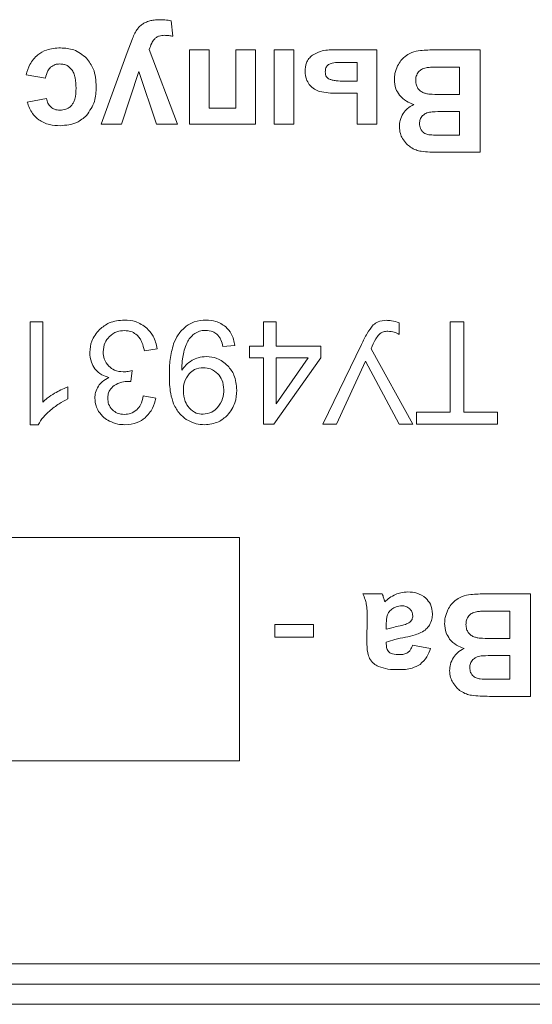
# Model space of a CAD drawing. Units: millimetres. Extents: x -1629 to 2132, y -1731 to 896.
# Drawn here: x 1967 to 1979, y 423 to 448 of the extents above; entities that cross this region are included whole.
import ezdxf

# ---------------------------------------------------------------- set-up
doc = ezdxf.new("R2010")
doc.units = ezdxf.units.MM

msp = doc.modelspace()

# ---------------------------------------------------------------- linework, layer by layer
at = {"color": 7, "linetype": 'Continuous', "lineweight": 15}
for p, q in [((1970.518, 447.271), (1970.476, 447.649)), ((1969.513, 447.186), (1969.396, 446.868)), ((1969.396, 446.868), (1968.751, 445.106)), ((1970.634, 445.106), (1969.937, 446.941)), ((1971.411, 446.937), (1970.927, 446.937)), ((1970.927, 446.937), (1970.927, 445.106)), ((1971.411, 445.498), (1971.411, 446.937)), ((1972.554, 446.937), (1972.07, 446.937)), ((1972.07, 446.937), (1972.07, 445.498)), ((1972.554, 445.106), (1972.554, 446.937)), ((1973.499, 446.937), (1973.016, 446.937)), ((1973.016, 446.937), (1973.016, 445.106)), ((1973.499, 445.106), (1973.499, 446.937)), ((1975.542, 446.937), (1974.505, 446.937)), ((1975.542, 445.106), (1975.542, 446.937)), ((1978.089, 446.937), (1977.229, 446.937)), ((1978.089, 444.411), (1978.089, 446.937)), ((1975.058, 446.627), (1974.607, 446.627)), ((1975.058, 446.165), (1975.058, 446.627)), ((1977.578, 446.51), (1977.105, 446.51)), ((1977.578, 445.833), (1977.578, 446.51)), ((1966.908, 446.32), (1967.384, 446.239)), ((1969.251, 445.106), (1969.68, 446.405)), ((1969.68, 446.405), (1970.119, 445.106)), ((1974.744, 446.165), (1975.058, 446.165)), ((1974.571, 445.868), (1975.058, 445.868)), ((1975.058, 445.868), (1975.058, 445.106)), ((1977.166, 445.833), (1977.578, 445.833)), ((1967.409, 445.734), (1966.933, 445.65)), ((1972.07, 445.498), (1971.411, 445.498)), ((1977.578, 445.413), (1977.244, 445.413)), ((1977.578, 444.831), (1977.578, 445.413)), ((1968.751, 445.106), (1969.251, 445.106)), ((1970.119, 445.106), (1970.634, 445.106)), ((1970.927, 445.106), (1972.554, 445.106)), ((1973.016, 445.106), (1973.499, 445.106)), ((1975.058, 445.106), (1975.542, 445.106)), ((1977.285, 444.831), (1977.578, 444.831)), ((1977.079, 444.411), (1978.089, 444.411)), ((1967.313, 440.237), (1967.003, 440.237)), ((1967.003, 440.237), (1967.003, 437.701)), ((1967.313, 438.261), (1967.313, 440.237)), ((1972.751, 440.237), (1972.751, 439.634)), ((1973.061, 440.237), (1972.751, 440.237)), ((1973.061, 439.634), (1973.061, 440.237)), ((1976.093, 439.927), (1976.093, 440.213)), ((1977.348, 440.237), (1977.348, 438.008)), ((1977.683, 440.237), (1977.348, 440.237)), ((1977.683, 438.008), (1977.683, 440.237)), ((1969.818, 439.525), (1970.129, 439.567)), ((1971.748, 439.627), (1972.045, 439.652)), ((1972.751, 439.634), (1972.409, 439.634)), ((1972.409, 439.634), (1972.409, 439.348)), ((1974.159, 439.634), (1973.061, 439.634)), ((1974.159, 439.348), (1974.159, 439.634)), ((1975.16, 439.676), (1974.214, 437.711)), ((1976.426, 437.711), (1975.403, 439.568)), ((1972.409, 439.348), (1972.751, 439.348)), ((1972.751, 439.348), (1972.751, 437.711)), ((1973.005, 437.711), (1974.159, 439.348)), ((1973.061, 439.348), (1973.061, 438.212)), ((1973.853, 439.348), (1973.061, 439.348)), ((1973.061, 438.212), (1973.853, 439.348)), ((1974.544, 437.711), (1975.263, 439.264)), ((1975.263, 439.264), (1976.09, 437.711)), ((1969.482, 438.766), (1969.517, 439.038)), ((1967.934, 438.335), (1967.934, 438.634)), ((1970.097, 438.357), (1969.787, 438.413)), ((1977.348, 438.008), (1976.516, 438.008)), ((1976.516, 438.008), (1976.516, 437.711)), ((1978.516, 438.008), (1977.683, 438.008)), ((1978.516, 437.711), (1978.516, 438.008)), ((1967.003, 437.701), (1967.202, 437.701)), ((1972.751, 437.711), (1973.005, 437.711)), ((1974.214, 437.711), (1974.544, 437.711)), ((1976.09, 437.711), (1976.426, 437.711)), ((1976.516, 437.711), (1978.516, 437.711)), ((1972.163, 434.925), (1954.271, 434.925)), ((1972.163, 429.425), (1972.163, 434.925)), ((1975.675, 433.537), (1975.195, 433.537)), ((1979.327, 433.537), (1978.467, 433.537)), ((1979.327, 431.011), (1979.327, 433.537)), ((1975.305, 432.936), (1975.298, 432.372)), ((1978.816, 433.11), (1978.343, 433.11)), ((1978.816, 432.433), (1978.816, 433.11)), ((1973.026, 432.779), (1973.026, 432.468)), ((1973.985, 432.779), (1973.026, 432.779)), ((1973.985, 432.468), (1973.985, 432.779)), ((1975.774, 432.759), (1975.774, 432.662)), ((1973.026, 432.468), (1973.985, 432.468)), ((1978.403, 432.433), (1978.816, 432.433)), ((1975.774, 432.3), (1975.774, 432.348)), ((1976.861, 432.193), (1976.423, 432.271)), ((1978.816, 432.013), (1978.482, 432.013)), ((1978.816, 431.431), (1978.816, 432.013)), ((1978.523, 431.431), (1978.816, 431.431)), ((1978.317, 431.011), (1979.327, 431.011)), ((1954.271, 429.425), (1972.163, 429.425)), ((1934.915, 424.425), (2019.915, 424.425)), ((1934.915, 423.925), (2019.915, 423.925)), ((1934.915, 423.425), (2019.915, 423.425))]:
    msp.add_line(p, q, dxfattribs=at)
for points, knots in [([(1969.768, 447.567), (1969.74, 447.545), (1969.69, 447.506), (1969.652, 447.454), (1969.635, 447.43)], [0, 0, 0, 0, 0.54624, 1, 1, 1, 1]), ([(1969.953, 447.649), (1969.915, 447.637), (1969.849, 447.618), (1969.792, 447.582), (1969.768, 447.567)], [0, 0, 0, 0, 0.58692, 1, 1, 1, 1]), ([(1970.201, 447.678), (1970.152, 447.677), (1970.068, 447.675), (1969.987, 447.656), (1969.953, 447.649)], [0, 0, 0, 0, 0.584825, 1, 1, 1, 1]), ([(1970.476, 447.649), (1970.425, 447.658), (1970.334, 447.675), (1970.242, 447.677), (1970.201, 447.678)], [0, 0, 0, 0, 0.558766, 1, 1, 1, 1]), ([(1969.635, 447.43), (1969.612, 447.392), (1969.565, 447.313), (1969.53, 447.229), (1969.513, 447.186)], [0, 0, 0, 0, 0.496859, 1, 1, 1, 1]), ([(1970.062, 447.194), (1970.078, 447.211), (1970.112, 447.246), (1970.198, 447.286), (1970.267, 447.291), (1970.312, 447.293)], [0, 0, 0, 0, 0.2554136, 0.5202666, 1, 1, 1, 1]), ([(1970.312, 447.293), (1970.349, 447.292), (1970.418, 447.289), (1970.486, 447.277), (1970.518, 447.271)], [0, 0, 0, 0, 0.53114, 1, 1, 1, 1]), ([(1967.755, 446.983), (1967.634, 446.977), (1967.431, 446.967), (1967.261, 446.859), (1967.192, 446.815)], [0, 0, 0, 0, 0.594864, 1, 1, 1, 1]), ([(1968.394, 446.73), (1968.293, 446.811), (1968.105, 446.962), (1967.866, 446.976), (1967.755, 446.983)], [0, 0, 0, 0, 0.537707, 1, 1, 1, 1]), ([(1969.937, 446.941), (1969.954, 446.994), (1969.984, 447.085), (1970.039, 447.162), (1970.062, 447.194)], [0, 0, 0, 0, 0.586712, 1, 1, 1, 1]), ([(1967.192, 446.815), (1967.12, 446.741), (1966.983, 446.599), (1966.932, 446.409), (1966.908, 446.32)], [0, 0, 0, 0, 0.528186, 1, 1, 1, 1]), ([(1973.957, 446.804), (1973.926, 446.777), (1973.864, 446.724), (1973.789, 446.588), (1973.78, 446.476), (1973.774, 446.405)], [0, 0, 0, 0, 0.26906, 0.53582, 1, 1, 1, 1]), ([(1974.505, 446.937), (1974.385, 446.934), (1974.19, 446.93), (1974.021, 446.838), (1973.957, 446.804)], [0, 0, 0, 0, 0.620813, 1, 1, 1, 1]), ([(1976.272, 446.8), (1976.223, 446.76), (1976.133, 446.686), (1976.078, 446.585), (1976.053, 446.539)], [0, 0, 0, 0, 0.5505363, 1, 1, 1, 1]), ([(1976.614, 446.92), (1976.543, 446.909), (1976.421, 446.889), (1976.316, 446.826), (1976.272, 446.8)], [0, 0, 0, 0, 0.58391, 1, 1, 1, 1]), ([(1977.229, 446.937), (1977.085, 446.937), (1976.879, 446.936), (1976.675, 446.924), (1976.614, 446.92)], [0, 0, 0, 0, 0.704363, 1, 1, 1, 1]), ([(1967.384, 446.239), (1967.397, 446.301), (1967.418, 446.402), (1967.484, 446.48), (1967.508, 446.509)], [0, 0, 0, 0, 0.6242519, 1, 1, 1, 1]), ([(1967.508, 446.509), (1967.545, 446.534), (1967.613, 446.581), (1967.695, 446.586), (1967.733, 446.588)], [0, 0, 0, 0, 0.536456, 1, 1, 1, 1]), ([(1967.733, 446.588), (1967.766, 446.586), (1967.829, 446.582), (1967.936, 446.544), (1967.992, 446.488), (1968.026, 446.453)], [0, 0, 0, 0, 0.293009, 0.566484, 1, 1, 1, 1]), ([(1968.633, 446.027), (1968.624, 446.18), (1968.609, 446.439), (1968.457, 446.645), (1968.394, 446.73)], [0, 0, 0, 0, 0.592215, 1, 1, 1, 1]), ([(1974.351, 446.572), (1974.337, 446.561), (1974.31, 446.538), (1974.277, 446.477), (1974.274, 446.426), (1974.272, 446.394)], [0, 0, 0, 0, 0.259257, 0.523271, 1, 1, 1, 1]), ([(1974.607, 446.627), (1974.55, 446.626), (1974.46, 446.625), (1974.38, 446.586), (1974.351, 446.572)], [0, 0, 0, 0, 0.634982, 1, 1, 1, 1]), ([(1976.053, 446.539), (1976.027, 446.478), (1975.981, 446.37), (1975.975, 446.254), (1975.973, 446.203)], [0, 0, 0, 0, 0.565553, 1, 1, 1, 1]), ([(1976.755, 446.495), (1976.715, 446.484), (1976.645, 446.466), (1976.593, 446.415), (1976.57, 446.394)], [0, 0, 0, 0, 0.56856, 1, 1, 1, 1]), ([(1977.105, 446.51), (1977.023, 446.511), (1976.906, 446.512), (1976.79, 446.499), (1976.755, 446.495)], [0, 0, 0, 0, 0.700653, 1, 1, 1, 1]), ([(1968.026, 446.453), (1968.045, 446.424), (1968.087, 446.359), (1968.128, 446.201), (1968.133, 446.076), (1968.136, 445.992)], [0, 0, 0, 0, 0.217665, 0.478522, 1, 1, 1, 1]), ([(1973.774, 446.405), (1973.779, 446.339), (1973.788, 446.224), (1973.851, 446.127), (1973.879, 446.085)], [0, 0, 0, 0, 0.567387, 1, 1, 1, 1]), ([(1974.272, 446.394), (1974.273, 446.371), (1974.275, 446.329), (1974.299, 446.275), (1974.333, 446.236), (1974.36, 446.221), (1974.374, 446.213)], [0, 0, 0, 0, 0.3076363, 0.5776793, 0.783127, 1, 1, 1, 1]), ([(1976.57, 446.394), (1976.547, 446.359), (1976.503, 446.294), (1976.5, 446.216), (1976.498, 446.179)], [0, 0, 0, 0, 0.5280325, 1, 1, 1, 1]), ([(1968.394, 445.32), (1968.47, 445.432), (1968.617, 445.645), (1968.628, 445.903), (1968.633, 446.027)], [0, 0, 0, 0, 0.5216275, 1, 1, 1, 1]), ([(1973.879, 446.085), (1973.919, 446.04), (1973.991, 445.96), (1974.091, 445.924), (1974.134, 445.909)], [0, 0, 0, 0, 0.570463, 1, 1, 1, 1]), ([(1974.374, 446.213), (1974.398, 446.205), (1974.452, 446.185), (1974.576, 446.168), (1974.676, 446.166), (1974.744, 446.165)], [0, 0, 0, 0, 0.198263, 0.458148, 1, 1, 1, 1]), ([(1975.973, 446.203), (1975.979, 446.125), (1975.989, 445.987), (1976.064, 445.872), (1976.096, 445.822)], [0, 0, 0, 0, 0.5681, 1, 1, 1, 1]), ([(1976.498, 446.179), (1976.501, 446.139), (1976.505, 446.07), (1976.539, 446.01), (1976.553, 445.985)], [0, 0, 0, 0, 0.5807535, 1, 1, 1, 1]), ([(1968.136, 445.992), (1968.132, 445.899), (1968.127, 445.777), (1968.075, 445.638), (1968.043, 445.594), (1968.028, 445.574)], [0, 0, 0, 0, 0.632459, 0.827128, 1, 1, 1, 1]), ([(1974.134, 445.909), (1974.204, 445.896), (1974.349, 445.869), (1974.496, 445.869), (1974.571, 445.868)], [0, 0, 0, 0, 0.486273, 1, 1, 1, 1]), ([(1976.096, 445.822), (1976.15, 445.766), (1976.25, 445.661), (1976.387, 445.614), (1976.45, 445.592)], [0, 0, 0, 0, 0.537201, 1, 1, 1, 1]), ([(1976.553, 445.985), (1976.577, 445.958), (1976.622, 445.906), (1976.684, 445.881), (1976.713, 445.869)], [0, 0, 0, 0, 0.541117, 1, 1, 1, 1]), ([(1976.713, 445.869), (1976.739, 445.863), (1976.802, 445.847), (1976.954, 445.836), (1977.079, 445.834), (1977.166, 445.833)], [0, 0, 0, 0, 0.174428, 0.43017, 1, 1, 1, 1]), ([(1966.933, 445.65), (1966.968, 445.55), (1967.028, 445.38), (1967.161, 445.26), (1967.215, 445.211)], [0, 0, 0, 0, 0.589099, 1, 1, 1, 1]), ([(1967.518, 445.52), (1967.489, 445.553), (1967.434, 445.615), (1967.417, 445.696), (1967.409, 445.734)], [0, 0, 0, 0, 0.524354, 1, 1, 1, 1]), ([(1968.028, 445.574), (1968.007, 445.552), (1967.965, 445.51), (1967.867, 445.459), (1967.789, 445.453), (1967.739, 445.448)], [0, 0, 0, 0, 0.275896, 0.546197, 1, 1, 1, 1]), ([(1976.45, 445.592), (1976.393, 445.56), (1976.29, 445.505), (1976.222, 445.411), (1976.191, 445.37)], [0, 0, 0, 0, 0.561271, 1, 1, 1, 1]), ([(1967.739, 445.448), (1967.692, 445.451), (1967.612, 445.457), (1967.546, 445.501), (1967.518, 445.52)], [0, 0, 0, 0, 0.584494, 1, 1, 1, 1]), ([(1967.746, 445.067), (1967.888, 445.078), (1968.132, 445.097), (1968.316, 445.254), (1968.394, 445.32)], [0, 0, 0, 0, 0.5796203, 1, 1, 1, 1]), ([(1976.191, 445.37), (1976.161, 445.313), (1976.106, 445.212), (1976.099, 445.097), (1976.096, 445.046)], [0, 0, 0, 0, 0.558033, 1, 1, 1, 1]), ([(1976.668, 445.314), (1976.644, 445.283), (1976.6, 445.225), (1976.595, 445.152), (1976.594, 445.118)], [0, 0, 0, 0, 0.538415, 1, 1, 1, 1]), ([(1976.874, 445.404), (1976.829, 445.397), (1976.753, 445.383), (1976.693, 445.335), (1976.668, 445.314)], [0, 0, 0, 0, 0.586998, 1, 1, 1, 1]), ([(1977.244, 445.413), (1977.156, 445.414), (1977.033, 445.414), (1976.91, 445.407), (1976.874, 445.404)], [0, 0, 0, 0, 0.709485, 1, 1, 1, 1]), ([(1967.215, 445.211), (1967.301, 445.165), (1967.467, 445.076), (1967.656, 445.07), (1967.746, 445.067)], [0, 0, 0, 0, 0.517676, 1, 1, 1, 1]), ([(1976.096, 445.046), (1976.1, 444.987), (1976.107, 444.883), (1976.153, 444.791), (1976.174, 444.751)], [0, 0, 0, 0, 0.5678107, 1, 1, 1, 1]), ([(1976.594, 445.118), (1976.596, 445.077), (1976.601, 445.008), (1976.641, 444.952), (1976.658, 444.928)], [0, 0, 0, 0, 0.582657, 1, 1, 1, 1]), ([(1976.658, 444.928), (1976.687, 444.904), (1976.743, 444.857), (1976.815, 444.845), (1976.85, 444.84)], [0, 0, 0, 0, 0.5213893, 1, 1, 1, 1]), ([(1976.85, 444.84), (1976.908, 444.837), (1977.053, 444.83), (1977.198, 444.831), (1977.285, 444.831)], [0, 0, 0, 0, 0.399879, 1, 1, 1, 1]), ([(1976.174, 444.751), (1976.204, 444.705), (1976.258, 444.624), (1976.335, 444.565), (1976.368, 444.54)], [0, 0, 0, 0, 0.569605, 1, 1, 1, 1]), ([(1976.368, 444.54), (1976.413, 444.513), (1976.496, 444.465), (1976.59, 444.445), (1976.632, 444.436)], [0, 0, 0, 0, 0.550572, 1, 1, 1, 1]), ([(1976.632, 444.436), (1976.703, 444.428), (1976.851, 444.412), (1977.001, 444.411), (1977.079, 444.411)], [0, 0, 0, 0, 0.4764971, 1, 1, 1, 1]), ([(1969.326, 440.28), (1969.196, 440.269), (1968.969, 440.25), (1968.791, 440.11), (1968.715, 440.05)], [0, 0, 0, 0, 0.571424, 1, 1, 1, 1]), ([(1969.878, 440.081), (1969.787, 440.145), (1969.621, 440.262), (1969.418, 440.274), (1969.326, 440.28)], [0, 0, 0, 0, 0.542129, 1, 1, 1, 1]), ([(1971.336, 440.28), (1971.236, 440.272), (1971.062, 440.26), (1970.914, 440.169), (1970.85, 440.13)], [0, 0, 0, 0, 0.569771, 1, 1, 1, 1]), ([(1971.82, 440.115), (1971.741, 440.168), (1971.594, 440.267), (1971.418, 440.275), (1971.336, 440.28)], [0, 0, 0, 0, 0.534988, 1, 1, 1, 1]), ([(1975.777, 440.273), (1975.705, 440.269), (1975.584, 440.262), (1975.49, 440.189), (1975.451, 440.159)], [0, 0, 0, 0, 0.595319, 1, 1, 1, 1]), ([(1976.093, 440.213), (1976.03, 440.232), (1975.926, 440.263), (1975.818, 440.27), (1975.777, 440.273)], [0, 0, 0, 0, 0.612175, 1, 1, 1, 1]), ([(1968.715, 440.05), (1968.638, 439.958), (1968.499, 439.794), (1968.482, 439.582), (1968.474, 439.488)], [0, 0, 0, 0, 0.558431, 1, 1, 1, 1]), ([(1968.952, 439.87), (1969.013, 439.919), (1969.122, 440.007), (1969.261, 440.017), (1969.323, 440.022)], [0, 0, 0, 0, 0.552932, 1, 1, 1, 1]), ([(1969.323, 440.022), (1969.389, 440.016), (1969.505, 440.006), (1969.597, 439.936), (1969.637, 439.906)], [0, 0, 0, 0, 0.56788, 1, 1, 1, 1]), ([(1970.129, 439.567), (1970.108, 439.678), (1970.072, 439.874), (1969.936, 440.018), (1969.878, 440.081)], [0, 0, 0, 0, 0.567002, 1, 1, 1, 1]), ([(1970.85, 440.13), (1970.777, 440.064), (1970.64, 439.941), (1970.57, 439.771), (1970.537, 439.693)], [0, 0, 0, 0, 0.535196, 1, 1, 1, 1]), ([(1970.902, 439.785), (1970.93, 439.823), (1970.979, 439.892), (1971.048, 439.939), (1971.079, 439.96)], [0, 0, 0, 0, 0.561981, 1, 1, 1, 1]), ([(1971.079, 439.96), (1971.122, 439.981), (1971.201, 440.02), (1971.29, 440.024), (1971.33, 440.026)], [0, 0, 0, 0, 0.543666, 1, 1, 1, 1]), ([(1971.33, 440.026), (1971.388, 440.021), (1971.489, 440.014), (1971.57, 439.956), (1971.604, 439.931)], [0, 0, 0, 0, 0.579949, 1, 1, 1, 1]), ([(1972.045, 439.652), (1972.025, 439.754), (1971.991, 439.93), (1971.87, 440.061), (1971.82, 440.115)], [0, 0, 0, 0, 0.583318, 1, 1, 1, 1]), ([(1975.451, 440.159), (1975.4, 440.091), (1975.286, 439.941), (1975.205, 439.77), (1975.16, 439.676)], [0, 0, 0, 0, 0.450562, 1, 1, 1, 1]), ([(1975.598, 439.926), (1975.634, 439.951), (1975.697, 439.996), (1975.775, 440.002), (1975.809, 440.004)], [0, 0, 0, 0, 0.554698, 1, 1, 1, 1]), ([(1975.809, 440.004), (1975.864, 440), (1975.964, 439.993), (1976.053, 439.947), (1976.093, 439.927)], [0, 0, 0, 0, 0.554718, 1, 1, 1, 1]), ([(1968.802, 439.495), (1968.81, 439.574), (1968.823, 439.715), (1968.913, 439.823), (1968.952, 439.87)], [0, 0, 0, 0, 0.5643905, 1, 1, 1, 1]), ([(1969.637, 439.906), (1969.66, 439.881), (1969.709, 439.828), (1969.775, 439.7), (1969.801, 439.594), (1969.818, 439.525)], [0, 0, 0, 0, 0.2361721, 0.5017622, 1, 1, 1, 1]), ([(1970.788, 439.489), (1970.805, 439.551), (1970.832, 439.654), (1970.883, 439.748), (1970.902, 439.785)], [0, 0, 0, 0, 0.609092, 1, 1, 1, 1]), ([(1971.604, 439.931), (1971.623, 439.911), (1971.663, 439.869), (1971.717, 439.767), (1971.736, 439.682), (1971.748, 439.627)], [0, 0, 0, 0, 0.240557, 0.506644, 1, 1, 1, 1]), ([(1975.403, 439.568), (1975.436, 439.654), (1975.484, 439.784), (1975.57, 439.89), (1975.598, 439.926)], [0, 0, 0, 0, 0.670246, 1, 1, 1, 1]), ([(1968.474, 439.488), (1968.479, 439.403), (1968.488, 439.256), (1968.565, 439.132), (1968.598, 439.081)], [0, 0, 0, 0, 0.582329, 1, 1, 1, 1]), ([(1968.942, 439.142), (1968.897, 439.199), (1968.815, 439.303), (1968.806, 439.435), (1968.802, 439.495)], [0, 0, 0, 0, 0.5469448, 1, 1, 1, 1]), ([(1970.537, 439.693), (1970.504, 439.566), (1970.437, 439.313), (1970.434, 439.052), (1970.433, 438.922)], [0, 0, 0, 0, 0.502419, 1, 1, 1, 1]), ([(1970.741, 439.11), (1970.744, 439.181), (1970.748, 439.309), (1970.776, 439.434), (1970.788, 439.489)], [0, 0, 0, 0, 0.560627, 1, 1, 1, 1]), ([(1970.996, 439.288), (1970.94, 439.251), (1970.841, 439.186), (1970.773, 439.089), (1970.743, 439.047)], [0, 0, 0, 0, 0.566323, 1, 1, 1, 1]), ([(1971.345, 439.38), (1971.276, 439.375), (1971.154, 439.367), (1971.045, 439.312), (1970.996, 439.288)], [0, 0, 0, 0, 0.5601567, 1, 1, 1, 1]), ([(1971.874, 439.152), (1971.788, 439.225), (1971.634, 439.356), (1971.433, 439.373), (1971.345, 439.38)], [0, 0, 0, 0, 0.558025, 1, 1, 1, 1]), ([(1968.598, 439.081), (1968.651, 439.025), (1968.749, 438.923), (1968.884, 438.884), (1968.946, 438.866)], [0, 0, 0, 0, 0.542922, 1, 1, 1, 1]), ([(1969.297, 439.003), (1969.221, 439.01), (1969.088, 439.021), (1968.986, 439.106), (1968.942, 439.142)], [0, 0, 0, 0, 0.5706291, 1, 1, 1, 1]), ([(1969.517, 439.038), (1969.472, 439.027), (1969.4, 439.009), (1969.326, 439.005), (1969.297, 439.003)], [0, 0, 0, 0, 0.612846, 1, 1, 1, 1]), ([(1970.743, 439.047), (1970.743, 439.061), (1970.742, 439.081), (1970.741, 439.102), (1970.741, 439.11)], [0, 0, 0, 0, 0.644141, 1, 1, 1, 1]), ([(1971.27, 439.105), (1971.194, 439.097), (1971.059, 439.084), (1970.96, 438.994), (1970.917, 438.954)], [0, 0, 0, 0, 0.56425, 1, 1, 1, 1]), ([(1971.629, 438.954), (1971.571, 439.003), (1971.466, 439.09), (1971.33, 439.1), (1971.27, 439.105)], [0, 0, 0, 0, 0.553761, 1, 1, 1, 1]), ([(1972.091, 438.553), (1972.081, 438.682), (1972.066, 438.905), (1971.931, 439.079), (1971.874, 439.152)], [0, 0, 0, 0, 0.581372, 1, 1, 1, 1]), ([(1968.946, 438.866), (1968.887, 438.835), (1968.785, 438.781), (1968.715, 438.691), (1968.685, 438.653)], [0, 0, 0, 0, 0.580382, 1, 1, 1, 1]), ([(1969.074, 438.666), (1969.136, 438.699), (1969.248, 438.759), (1969.375, 438.767), (1969.432, 438.77)], [0, 0, 0, 0, 0.55249, 1, 1, 1, 1]), ([(1969.432, 438.77), (1969.44, 438.769), (1969.457, 438.769), (1969.474, 438.767), (1969.482, 438.766)], [0, 0, 0, 0, 0.498449, 1, 1, 1, 1]), ([(1970.433, 438.922), (1970.434, 438.77), (1970.437, 438.527), (1970.511, 438.297), (1970.538, 438.212)], [0, 0, 0, 0, 0.627956, 1, 1, 1, 1]), ([(1970.917, 438.954), (1970.872, 438.888), (1970.787, 438.762), (1970.781, 438.61), (1970.778, 438.537)], [0, 0, 0, 0, 0.521673, 1, 1, 1, 1]), ([(1971.773, 438.563), (1971.767, 438.647), (1971.756, 438.793), (1971.667, 438.906), (1971.629, 438.954)], [0, 0, 0, 0, 0.577938, 1, 1, 1, 1]), ([(1967.934, 438.634), (1967.875, 438.61), (1967.763, 438.564), (1967.657, 438.503), (1967.607, 438.475)], [0, 0, 0, 0, 0.521536, 1, 1, 1, 1]), ([(1968.685, 438.653), (1968.657, 438.601), (1968.607, 438.508), (1968.6, 438.403), (1968.598, 438.356)], [0, 0, 0, 0, 0.55604, 1, 1, 1, 1]), ([(1968.915, 438.349), (1968.917, 438.386), (1968.921, 438.457), (1968.966, 438.576), (1969.033, 438.632), (1969.074, 438.666)], [0, 0, 0, 0, 0.3030457, 0.576478, 1, 1, 1, 1]), ([(1970.778, 438.537), (1970.784, 438.446), (1970.793, 438.291), (1970.883, 438.166), (1970.92, 438.115)], [0, 0, 0, 0, 0.589874, 1, 1, 1, 1]), ([(1971.621, 438.126), (1971.67, 438.197), (1971.761, 438.329), (1971.769, 438.489), (1971.773, 438.563)], [0, 0, 0, 0, 0.535287, 1, 1, 1, 1]), ([(1971.864, 437.935), (1971.937, 438.034), (1972.073, 438.219), (1972.085, 438.447), (1972.091, 438.553)], [0, 0, 0, 0, 0.5350006, 1, 1, 1, 1]), ([(1967.607, 438.475), (1967.545, 438.437), (1967.441, 438.373), (1967.35, 438.293), (1967.313, 438.261)], [0, 0, 0, 0, 0.597492, 1, 1, 1, 1]), ([(1967.479, 438.038), (1967.556, 438.101), (1967.698, 438.216), (1967.86, 438.298), (1967.934, 438.335)], [0, 0, 0, 0, 0.548049, 1, 1, 1, 1]), ([(1968.598, 438.356), (1968.603, 438.292), (1968.612, 438.177), (1968.666, 438.076), (1968.69, 438.031)], [0, 0, 0, 0, 0.553543, 1, 1, 1, 1]), ([(1969.031, 438.066), (1968.994, 438.112), (1968.926, 438.195), (1968.919, 438.301), (1968.915, 438.349)], [0, 0, 0, 0, 0.5498219, 1, 1, 1, 1]), ([(1969.787, 438.413), (1969.772, 438.336), (1969.747, 438.208), (1969.664, 438.109), (1969.631, 438.069)], [0, 0, 0, 0, 0.602084, 1, 1, 1, 1]), ([(1969.838, 437.872), (1969.907, 437.947), (1970.034, 438.087), (1970.077, 438.271), (1970.097, 438.357)], [0, 0, 0, 0, 0.534061, 1, 1, 1, 1]), ([(1967.202, 437.701), (1967.242, 437.765), (1967.319, 437.89), (1967.426, 437.99), (1967.479, 438.038)], [0, 0, 0, 0, 0.514994, 1, 1, 1, 1]), ([(1968.69, 438.031), (1968.729, 437.977), (1968.802, 437.877), (1968.908, 437.817), (1968.956, 437.79)], [0, 0, 0, 0, 0.546563, 1, 1, 1, 1]), ([(1969.329, 437.955), (1969.265, 437.96), (1969.154, 437.969), (1969.068, 438.037), (1969.031, 438.066)], [0, 0, 0, 0, 0.575179, 1, 1, 1, 1]), ([(1969.631, 438.069), (1969.582, 438.033), (1969.492, 437.965), (1969.38, 437.958), (1969.329, 437.955)], [0, 0, 0, 0, 0.545866, 1, 1, 1, 1]), ([(1970.538, 438.212), (1970.582, 438.127), (1970.658, 437.978), (1970.791, 437.877), (1970.848, 437.834)], [0, 0, 0, 0, 0.571538, 1, 1, 1, 1]), ([(1970.92, 438.115), (1970.975, 438.064), (1971.073, 437.975), (1971.204, 437.963), (1971.261, 437.958)], [0, 0, 0, 0, 0.563349, 1, 1, 1, 1]), ([(1971.261, 437.958), (1971.337, 437.968), (1971.475, 437.986), (1971.575, 438.083), (1971.621, 438.126)], [0, 0, 0, 0, 0.545306, 1, 1, 1, 1]), ([(1968.956, 437.79), (1969.024, 437.761), (1969.146, 437.709), (1969.278, 437.703), (1969.337, 437.701)], [0, 0, 0, 0, 0.552143, 1, 1, 1, 1]), ([(1969.337, 437.701), (1969.442, 437.709), (1969.626, 437.722), (1969.775, 437.828), (1969.838, 437.872)], [0, 0, 0, 0, 0.575002, 1, 1, 1, 1]), ([(1970.848, 437.834), (1970.926, 437.791), (1971.068, 437.714), (1971.227, 437.705), (1971.298, 437.701)], [0, 0, 0, 0, 0.5580849, 1, 1, 1, 1]), ([(1971.298, 437.701), (1971.418, 437.713), (1971.633, 437.734), (1971.794, 437.874), (1971.864, 437.935)], [0, 0, 0, 0, 0.564104, 1, 1, 1, 1]), ([(1975.195, 433.537), (1975.217, 433.491), (1975.253, 433.412), (1975.273, 433.327), (1975.282, 433.292)], [0, 0, 0, 0, 0.586399, 1, 1, 1, 1]), ([(1975.722, 433.396), (1975.713, 433.426), (1975.698, 433.474), (1975.681, 433.52), (1975.675, 433.537)], [0, 0, 0, 0, 0.636804, 1, 1, 1, 1]), ([(1976.003, 433.522), (1975.951, 433.495), (1975.854, 433.447), (1975.775, 433.373), (1975.739, 433.34)], [0, 0, 0, 0, 0.544301, 1, 1, 1, 1]), ([(1976.304, 433.583), (1976.245, 433.58), (1976.142, 433.575), (1976.045, 433.538), (1976.003, 433.522)], [0, 0, 0, 0, 0.564222, 1, 1, 1, 1]), ([(1976.748, 433.43), (1976.677, 433.479), (1976.543, 433.573), (1976.381, 433.58), (1976.304, 433.583)], [0, 0, 0, 0, 0.52626, 1, 1, 1, 1]), ([(1976.91, 433.042), (1976.902, 433.125), (1976.887, 433.272), (1976.79, 433.382), (1976.748, 433.43)], [0, 0, 0, 0, 0.564667, 1, 1, 1, 1]), ([(1977.51, 433.4), (1977.461, 433.36), (1977.371, 433.286), (1977.315, 433.185), (1977.29, 433.139)], [0, 0, 0, 0, 0.5504554, 1, 1, 1, 1]), ([(1977.852, 433.52), (1977.781, 433.509), (1977.659, 433.489), (1977.554, 433.427), (1977.51, 433.4)], [0, 0, 0, 0, 0.583877, 1, 1, 1, 1]), ([(1978.467, 433.537), (1978.322, 433.537), (1978.117, 433.536), (1977.912, 433.524), (1977.852, 433.52)], [0, 0, 0, 0, 0.704314, 1, 1, 1, 1]), ([(1975.282, 433.292), (1975.289, 433.236), (1975.305, 433.118), (1975.305, 432.999), (1975.305, 432.936)], [0, 0, 0, 0, 0.474123, 1, 1, 1, 1]), ([(1975.739, 433.34), (1975.736, 433.348), (1975.73, 433.366), (1975.724, 433.385), (1975.722, 433.396)], [0, 0, 0, 0, 0.433772, 1, 1, 1, 1]), ([(1975.908, 433.155), (1975.879, 433.13), (1975.827, 433.085), (1975.803, 433.022), (1975.793, 432.995)], [0, 0, 0, 0, 0.5720094, 1, 1, 1, 1]), ([(1976.158, 433.241), (1976.109, 433.236), (1976.019, 433.227), (1975.943, 433.178), (1975.908, 433.155)], [0, 0, 0, 0, 0.543035, 1, 1, 1, 1]), ([(1976.351, 433.167), (1976.32, 433.191), (1976.262, 433.235), (1976.191, 433.239), (1976.158, 433.241)], [0, 0, 0, 0, 0.543633, 1, 1, 1, 1]), ([(1976.427, 432.991), (1976.422, 433.028), (1976.415, 433.095), (1976.371, 433.145), (1976.351, 433.167)], [0, 0, 0, 0, 0.552295, 1, 1, 1, 1]), ([(1975.793, 432.995), (1975.787, 432.96), (1975.773, 432.882), (1975.774, 432.803), (1975.774, 432.759)], [0, 0, 0, 0, 0.44536, 1, 1, 1, 1]), ([(1976.332, 432.821), (1976.348, 432.833), (1976.378, 432.858), (1976.417, 432.915), (1976.423, 432.962), (1976.427, 432.991)], [0, 0, 0, 0, 0.3017474, 0.5760134, 1, 1, 1, 1]), ([(1976.836, 432.766), (1976.86, 432.814), (1976.903, 432.901), (1976.908, 432.998), (1976.91, 433.042)], [0, 0, 0, 0, 0.5484044, 1, 1, 1, 1]), ([(1977.29, 433.139), (1977.265, 433.078), (1977.219, 432.971), (1977.213, 432.854), (1977.21, 432.804)], [0, 0, 0, 0, 0.565381, 1, 1, 1, 1]), ([(1977.808, 432.994), (1977.785, 432.96), (1977.741, 432.894), (1977.738, 432.816), (1977.736, 432.779)], [0, 0, 0, 0, 0.527916, 1, 1, 1, 1]), ([(1977.993, 433.095), (1977.953, 433.085), (1977.883, 433.066), (1977.83, 433.016), (1977.808, 432.994)], [0, 0, 0, 0, 0.568459, 1, 1, 1, 1]), ([(1978.343, 433.11), (1978.261, 433.111), (1978.144, 433.112), (1978.028, 433.099), (1977.993, 433.095)], [0, 0, 0, 0, 0.700639, 1, 1, 1, 1]), ([(1975.774, 432.662), (1975.82, 432.676), (1975.917, 432.704), (1976.016, 432.725), (1976.068, 432.737)], [0, 0, 0, 0, 0.471693, 1, 1, 1, 1]), ([(1976.068, 432.737), (1976.13, 432.749), (1976.221, 432.768), (1976.305, 432.808), (1976.332, 432.821)], [0, 0, 0, 0, 0.678172, 1, 1, 1, 1]), ([(1976.628, 432.58), (1976.675, 432.607), (1976.757, 432.655), (1976.812, 432.732), (1976.836, 432.766)], [0, 0, 0, 0, 0.5647186, 1, 1, 1, 1]), ([(1977.21, 432.804), (1977.216, 432.725), (1977.227, 432.587), (1977.302, 432.472), (1977.334, 432.422)], [0, 0, 0, 0, 0.5681981, 1, 1, 1, 1]), ([(1977.736, 432.779), (1977.738, 432.739), (1977.742, 432.67), (1977.777, 432.61), (1977.791, 432.585)], [0, 0, 0, 0, 0.580884, 1, 1, 1, 1]), ([(1975.774, 432.348), (1975.844, 432.371), (1975.998, 432.421), (1976.157, 432.451), (1976.244, 432.467)], [0, 0, 0, 0, 0.4565699, 1, 1, 1, 1]), ([(1976.244, 432.467), (1976.326, 432.484), (1976.458, 432.51), (1976.582, 432.561), (1976.628, 432.58)], [0, 0, 0, 0, 0.626486, 1, 1, 1, 1]), ([(1977.791, 432.585), (1977.815, 432.558), (1977.859, 432.507), (1977.922, 432.481), (1977.951, 432.47)], [0, 0, 0, 0, 0.540901, 1, 1, 1, 1]), ([(1977.951, 432.47), (1977.976, 432.463), (1978.04, 432.447), (1978.192, 432.436), (1978.317, 432.434), (1978.403, 432.433)], [0, 0, 0, 0, 0.1744814, 0.4302077, 1, 1, 1, 1]), ([(1975.298, 432.372), (1975.297, 432.274), (1975.296, 432.125), (1975.346, 431.986), (1975.362, 431.939)], [0, 0, 0, 0, 0.662462, 1, 1, 1, 1]), ([(1975.843, 432.098), (1975.831, 432.111), (1975.806, 432.138), (1975.779, 432.207), (1975.776, 432.263), (1975.774, 432.3)], [0, 0, 0, 0, 0.2383579, 0.5004522, 1, 1, 1, 1]), ([(1976.423, 432.271), (1976.407, 432.228), (1976.381, 432.159), (1976.326, 432.109), (1976.305, 432.09)], [0, 0, 0, 0, 0.614809, 1, 1, 1, 1]), ([(1976.605, 431.796), (1976.668, 431.855), (1976.787, 431.966), (1976.837, 432.12), (1976.861, 432.193)], [0, 0, 0, 0, 0.5282326, 1, 1, 1, 1]), ([(1977.334, 432.422), (1977.388, 432.366), (1977.488, 432.261), (1977.625, 432.214), (1977.688, 432.192)], [0, 0, 0, 0, 0.537239, 1, 1, 1, 1]), ([(1977.688, 432.192), (1977.63, 432.161), (1977.528, 432.105), (1977.459, 432.011), (1977.429, 431.97)], [0, 0, 0, 0, 0.5611968, 1, 1, 1, 1]), ([(1976.104, 432.038), (1976.044, 432.04), (1975.968, 432.042), (1975.881, 432.071), (1975.855, 432.09), (1975.843, 432.098)], [0, 0, 0, 0, 0.651134, 0.840302, 1, 1, 1, 1]), ([(1976.305, 432.09), (1976.273, 432.073), (1976.21, 432.041), (1976.139, 432.039), (1976.104, 432.038)], [0, 0, 0, 0, 0.509343, 1, 1, 1, 1]), ([(1977.429, 431.97), (1977.399, 431.914), (1977.344, 431.812), (1977.337, 431.697), (1977.334, 431.646)], [0, 0, 0, 0, 0.5580485, 1, 1, 1, 1]), ([(1978.112, 432.005), (1978.067, 431.997), (1977.99, 431.984), (1977.931, 431.935), (1977.906, 431.915)], [0, 0, 0, 0, 0.586996, 1, 1, 1, 1]), ([(1978.482, 432.013), (1978.394, 432.014), (1978.271, 432.015), (1978.147, 432.007), (1978.112, 432.005)], [0, 0, 0, 0, 0.709478, 1, 1, 1, 1]), ([(1975.362, 431.939), (1975.394, 431.896), (1975.453, 431.814), (1975.543, 431.767), (1975.585, 431.744)], [0, 0, 0, 0, 0.523564, 1, 1, 1, 1]), ([(1975.585, 431.744), (1975.661, 431.72), (1975.818, 431.669), (1975.983, 431.668), (1976.068, 431.668)], [0, 0, 0, 0, 0.48407, 1, 1, 1, 1]), ([(1976.068, 431.668), (1976.186, 431.67), (1976.376, 431.675), (1976.542, 431.763), (1976.605, 431.796)], [0, 0, 0, 0, 0.62005, 1, 1, 1, 1]), ([(1977.906, 431.915), (1977.882, 431.883), (1977.837, 431.825), (1977.833, 431.752), (1977.831, 431.718)], [0, 0, 0, 0, 0.5381914, 1, 1, 1, 1]), ([(1977.831, 431.718), (1977.834, 431.678), (1977.839, 431.608), (1977.879, 431.552), (1977.896, 431.528)], [0, 0, 0, 0, 0.582712, 1, 1, 1, 1]), ([(1977.334, 431.646), (1977.338, 431.587), (1977.344, 431.483), (1977.391, 431.391), (1977.411, 431.351)], [0, 0, 0, 0, 0.567633, 1, 1, 1, 1]), ([(1977.896, 431.528), (1977.925, 431.504), (1977.981, 431.457), (1978.053, 431.446), (1978.088, 431.44)], [0, 0, 0, 0, 0.521438, 1, 1, 1, 1]), ([(1977.411, 431.351), (1977.442, 431.305), (1977.496, 431.224), (1977.572, 431.165), (1977.606, 431.14)], [0, 0, 0, 0, 0.569462, 1, 1, 1, 1]), ([(1978.088, 431.44), (1978.146, 431.437), (1978.29, 431.43), (1978.436, 431.431), (1978.523, 431.431)], [0, 0, 0, 0, 0.399924, 1, 1, 1, 1]), ([(1977.606, 431.14), (1977.651, 431.114), (1977.734, 431.065), (1977.827, 431.045), (1977.869, 431.036)], [0, 0, 0, 0, 0.550614, 1, 1, 1, 1]), ([(1977.869, 431.036), (1977.94, 431.028), (1978.089, 431.012), (1978.239, 431.012), (1978.317, 431.011)], [0, 0, 0, 0, 0.476522, 1, 1, 1, 1])]:
    msp.add_open_spline(points, degree=3, knots=knots, dxfattribs=at)

doc.saveas('drawing.dxf')
